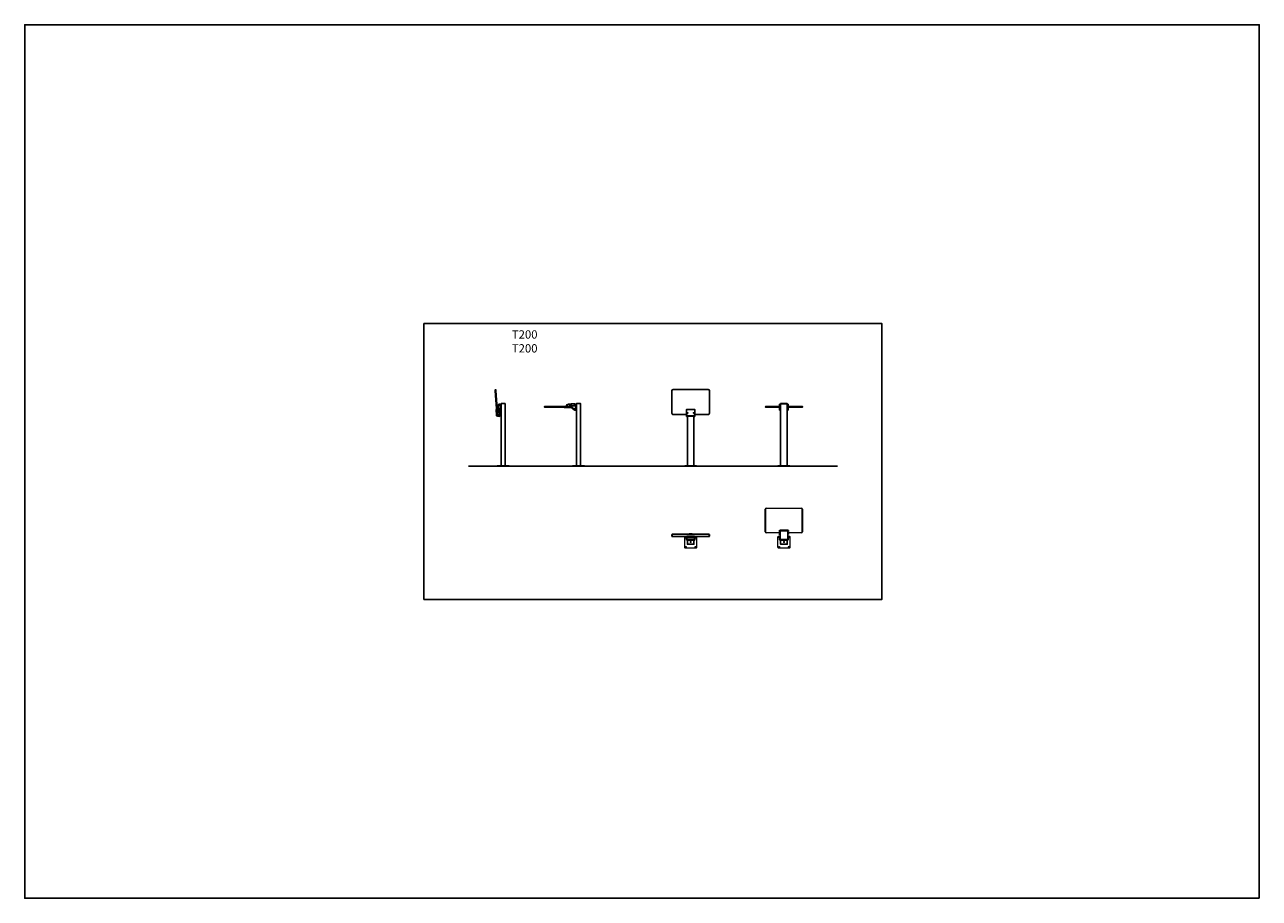
# Model space of a CAD drawing. Units: millimetres. Extents: x -423 to 7747, y -919 to 2186.
# Drawn here: x -423 to 1062, y 1136 to 2186 of the extents above; entities that cross this region are included whole.
import ezdxf

# ---------------------------------------------------------------- set-up
doc = ezdxf.new("R2010")
doc.units = ezdxf.units.MM
doc.layers.add('A4_1-50', color=7, linetype='Continuous')
doc.layers.add('T200', color=7, linetype='Continuous')
doc.layers.add('insertion point', color=4, linetype='Continuous', lineweight=9)
doc.styles.get("Standard").update_dxf_attribs({"font": 'arial.ttf'})

# ---------------------------------------------------------------- blocks, each defined once
blk = doc.blocks.new('section_close')
at = {"layer": 'T200'}
for p, q in [((-7.5, 63.6), (-9.4, 90.5)), ((-8.6, 90.6), (-6.7, 63.6)), ((-3.1, 74.7), (-4.4, 74.7)), ((-3.1, 74.7), (-2.5, 74.7)), ((-3.1, 67.4), (-3.1, 74.7)), ((-2.5, 74.7), (-2.5, 75.2)), ((-2.5, 74.7), (-2.5, 67.4)), ((2.5, 75.2), (2.5, 0.5)), ((-8.3, 68), (-7.8, 68.1)), ((-8.3, 67.5), (-7.9, 62.3)), ((-7.9, 62), (-7.9, 62.1)), ((-7.8, 60.5), (-7.9, 62)), ((-7.4, 62.5), (-7.4, 62.3)), ((-7.4, 62.1), (-7.4, 62.1)), ((-7.3, 62.1), (-7.2, 60.5)), ((-7.2, 60.5), (-7.2, 60.4)), ((-5.6, 65.7), (-6.9, 65.6)), ((-6.9, 60.2), (-4.8, 59.9)), ((-5.7, 64.9), (-5.9, 64.7)), ((-5.9, 64.7), (-5.7, 64.4)), ((-5.4, 64.9), (-5.7, 64.9)), ((-5.7, 64.4), (-5.4, 64.4)), ((-5.5, 61.5), (-5.6, 61.2)), ((-5.6, 61.2), (-5.5, 61)), ((-5.2, 61.5), (-5.5, 61.5)), ((-5.5, 61), (-5.2, 61)), ((-5.4, 73.7), (-5.4, 68.4)), ((-5.3, 64.7), (-5.4, 64.9)), ((-5.4, 64.4), (-5.3, 64.7)), ((-5, 61.2), (-5.2, 61.5)), ((-5.2, 61), (-5, 61.2)), ((-4.5, 73.9), (-4.7, 73.7)), ((-4.7, 73.7), (-4.5, 73.4)), ((-4.5, 68.6), (-4.7, 68.4)), ((-4.7, 68.4), (-4.5, 68.1)), ((-4.3, 73.9), (-4.5, 73.9)), ((-4.5, 73.4), (-4.3, 73.4)), ((-4.3, 68.6), (-4.5, 68.6)), ((-4.5, 68.1), (-4.3, 68.1)), ((-4.5, 67.4), (-4.5, 67.4)), ((-4.2, 67.1), (-4.5, 64.7)), ((-4.4, 67.4), (-3.1, 67.4)), ((-4.1, 73.7), (-4.3, 73.9)), ((-4.3, 73.4), (-4.1, 73.7)), ((-4.1, 68.4), (-4.3, 68.6)), ((-4.3, 68.1), (-4.1, 68.4)), ((-4.1, 63.1), (-3.5, 67.4)), ((-2.5, 67.4), (-3.1, 67.4)), ((-2.5, 0.5), (-2.5, 67.4)), ((-7.2, 0.5), (0, 0.5)), ((-7.2, 0), (0, 0)), ((0, 0.5), (7.2, 0.5)), ((0, 0), (7.2, 0))]:
    blk.add_line(p, q, dxfattribs=at)
at = {"layer": 'T200', "flags": 128}
for points in [[(-9.4, 90.5), (-9.4, 90.7), (-9.4, 90.9), (-9.4, 91.1), (-9.4, 91.3), (-9.4, 91.4), (-9.4, 91.5), (-9.4, 91.6), (-9.4, 91.6)], [(-8.6, 91.7), (-8.6, 91.6), (-8.6, 91.6), (-8.6, 91.5), (-8.6, 91.3), (-8.6, 91.2), (-8.6, 91), (-8.6, 90.8), (-8.6, 90.6)], [(-8.3, 67.5), (-8.3, 67.6), (-8.3, 67.7), (-8.3, 67.8), (-8.3, 67.9), (-8.3, 67.9), (-8.3, 68), (-8.3, 68), (-8.3, 68)], [(-7.9, 62.1), (-7.9, 62.1), (-7.9, 62.1), (-7.9, 62.1), (-7.9, 62.1), (-7.9, 62.2), (-7.9, 62.2), (-7.9, 62.2), (-7.9, 62.3)], [(-7.9, 62), (-7.9, 62), (-7.9, 62.1), (-7.8, 62.1), (-7.7, 62.1), (-7.7, 62.1), (-7.5, 62.1), (-7.4, 62.1), (-7.3, 62.1)], [(-7.2, 60.5), (-7.3, 60.5), (-7.4, 60.5), (-7.5, 60.5), (-7.6, 60.5), (-7.7, 60.5), (-7.8, 60.5), (-7.8, 60.5), (-7.8, 60.5)], [(-7.4, 62.5), (-7.4, 62.5), (-7.5, 62.6), (-7.5, 62.7), (-7.5, 62.8), (-7.5, 63), (-7.5, 63.2), (-7.5, 63.4), (-7.5, 63.6)], [(-7.4, 62.3), (-7.4, 62.3), (-7.4, 62.2), (-7.4, 62.2), (-7.4, 62.2), (-7.4, 62.1), (-7.4, 62.1), (-7.4, 62.1), (-7.4, 62.1)], [(-6.7, 63.6), (-6.7, 63.4), (-6.7, 63.2), (-6.7, 63), (-6.7, 62.9), (-6.7, 62.7), (-6.7, 62.6), (-6.6, 62.6), (-6.6, 62.5)]]:
    blk.add_lwpolyline(points, dxfattribs=at)
at = {"layer": 'T200'}
blk.add_lwpolyline([(-2.5, 75.2), (2.5, 75.2)], dxfattribs=at)
for centre in [(-4.4, 73.7), (-5.6, 64.7), (-5.3, 61.2), (-4.4, 68.4)]:
    blk.add_circle(centre, 0.61, dxfattribs=at)
for centre, radius, start, end in [((-9, 91.6), 0.4, 93.89, 183.89), ((-9, 91.6), 0.4, 3.89, 93.89), ((-4.4, 73.7), 1, 90, 180), ((-7, 62.5), 0.4, 183.89, 273.89), ((-6.9, 60.5), 0.3, 183.89, 262.4007), ((-7, 62.5), 0.4, 273.89, 3.89), ((24.4, 65.4), 31, 163.9151, 179.6142), ((-5.6, 64.7), 1, 17.5937, 93.89), ((-4.4, 68.4), 1, 180, 270), ((-4.6, 60.9), 1, 262.4007, 10.1067), ((-34.2, 55.6), 31, 10.1067, 17.5937), ((-4.5, 67.1), 0.3, 352.59, 82.59)]:
    blk.add_arc(centre, radius, start, end, dxfattribs=at)
for points in [[(-7.2, 0.5), (-7.2, 0)], [(7.2, 0), (7.2, 0.5)]]:
    blk.add_open_spline(points, degree=1, dxfattribs=at)
blk = doc.blocks.new('section_open')
at = {"layer": 'T200'}
for p, q in [((-3.1, 74.7), (-4.4, 74.7)), ((-3.1, 74.7), (-2.5, 74.7)), ((-3.1, 67.4), (-3.1, 74.7)), ((-2.5, 74.7), (-2.5, 74.9)), ((-2.5, 74.7), (-2.5, 67.4)), ((2.5, 74.9), (2.5, 0.5)), ((-40.6, 71.7), (-39.5, 71.7)), ((-39.5, 70.9), (-40.6, 70.9)), ((-39.5, 71.7), (-12.5, 71.7)), ((-12.5, 70.9), (-39.5, 70.9)), ((-17, 70.4), (-17, 70.9)), ((-16.5, 70.4), (-17, 70.4)), ((-16.5, 70.4), (-11.2, 70.4)), ((-14.5, 72.9), (-14.5, 71.7)), ((-13.6, 73.2), (-13.8, 72.9)), ((-13.8, 72.9), (-13.6, 72.7)), ((-13.3, 73.2), (-13.6, 73.2)), ((-13.6, 72.7), (-13.3, 72.7)), ((-13.2, 72.9), (-13.3, 73.2)), ((-13.3, 72.7), (-13.2, 72.9)), ((-12.5, 71.7), (-11.4, 71.7)), ((-11.4, 70.9), (-12.5, 70.9)), ((-11.4, 70.9), (-11.2, 70.9)), ((-11.2, 70.9), (-11, 70.9)), ((-11, 70.4), (-11.2, 70.4)), ((-11, 71), (-9.4, 71)), ((-11, 70.4), (-11, 71)), ((-11, 70.9), (-11, 70.9)), ((-9.4, 70.4), (-11, 70.4)), ((-11, 70.4), (-11, 70.4)), ((-10.2, 73.2), (-10.3, 72.9)), ((-10.3, 72.9), (-10.2, 72.7)), ((-9.9, 73.2), (-10.2, 73.2)), ((-10.2, 72.7), (-9.9, 72.7)), ((-9.7, 72.9), (-9.9, 73.2)), ((-9.9, 72.7), (-9.7, 72.9)), ((-9.4, 71), (-9.4, 71)), ((-9.4, 71), (-9.4, 70.4)), ((-9.3, 71), (-5, 67.6)), ((-9.1, 71.2), (-8.6, 73.4)), ((-7.8, 72.5), (-8.7, 73.2)), ((-8.2, 72.8), (-8.7, 73.1)), ((-5.6, 68.9), (-7.6, 70.5)), ((-5.4, 72.6), (-7.5, 72.4)), ((-4.3, 72.7), (-5.4, 72.6)), ((-5.2, 69), (-5.2, 69)), ((-4.5, 73.9), (-4.7, 73.7)), ((-4.7, 73.7), (-4.5, 73.4)), ((-4.5, 68.6), (-4.7, 68.4)), ((-4.7, 68.4), (-4.5, 68.1)), ((-4.3, 73.9), (-4.5, 73.9)), ((-4.5, 73.4), (-4.3, 73.4)), ((-4.3, 68.6), (-4.5, 68.6)), ((-4.5, 68.1), (-4.3, 68.1)), ((-4.4, 67.4), (-3.1, 67.4)), ((-4.1, 73.7), (-4.3, 73.9)), ((-4.3, 73.4), (-4.1, 73.7)), ((-4.1, 68.4), (-4.3, 68.6)), ((-4.3, 68.1), (-4.1, 68.4)), ((-2.5, 67.4), (-3.1, 67.4)), ((-2.5, 0.5), (-2.5, 67.4)), ((-7.2, 0.5), (0, 0.5)), ((-7.2, 0), (0, 0)), ((0, 0.5), (7.2, 0.5)), ((0, 0), (7.2, 0))]:
    blk.add_line(p, q, dxfattribs=at)
blk.add_lwpolyline([(-2.5, 74.9), (-2.5, 75.2), (2.5, 75.2), (2.5, 74.9)], dxfattribs=at)
for centre in [(-4.4, 73.7), (-13.5, 72.9), (-10, 72.9), (-4.4, 68.4)]:
    blk.add_circle(centre, 0.61, dxfattribs=at)
for centre, radius, start, end in [((-6.4, 43.8), 31, 96.2167, 103.7037), ((-9.6, 73.6), 1, 348.5107, 96.2167), ((-6.4, 43.8), 31, 86.2372, 95.8213), ((-4.4, 73.7), 1, 274.83, 86.0951), ((-40.6, 71.3), 0.4, 90, 180), ((-40.6, 71.3), 0.4, 180, 270), ((-13.5, 72.9), 1, 103.7037, 180), ((-11.4, 71.3), 0.4, 0, 90), ((-11.4, 71.3), 0.4, 270, 0), ((-9.4, 71.3), 0.3, 270, 348.5107), ((-8.9, 72), 1, 340.259, 51.06), ((-7, 71.3), 1, 160.259, 231.06), ((-7.5, 72.9), 0.5, 233.1913, 274.83), ((-5.4, 69.2), 0.3, 231.06, 277.0468), ((-5.4, 69.2), 0.3, 277.0468, 321.06), ((-4.4, 68.4), 1, 231.06, 141.06)]:
    blk.add_arc(centre, radius, start, end, dxfattribs=at)
for points in [[(-7.2, 0.5), (-7.2, 0)], [(7.2, 0), (7.2, 0.5)]]:
    blk.add_open_spline(points, degree=1, dxfattribs=at)
blk = doc.blocks.new('front_close')
at = {"layer": 'T200'}
for p, q in [((-22.5, 90.5), (-22.5, 63.6)), ((21, 92), (-21, 92)), ((-21, 92), (-21, 92)), ((21, 92), (21, 92)), ((22.5, 63.6), (22.5, 90.5)), ((-5.2, 67.5), (-5.2, 67.6)), ((-5.2, 67.5), (-5.2, 62.3)), ((-5.2, 62.1), (-5.2, 60.5)), ((-5.2, 62.1), (-5.2, 62.1)), ((-5.2, 60.5), (-5.2, 60.4)), ((-5.2, 60.4), (-5.2, 60.2)), ((-5.2, 60.2), (-5.2, 59.9)), ((-5.2, 59.9), (-5.2, 59.9)), ((-4.7, 62.1), (-5.1, 62.1)), ((4.7, 68.1), (-4.8, 68.1)), ((-4.7, 62), (-4.7, 62.1)), ((-4.7, 60.5), (-4.7, 62)), ((4.7, 60.5), (-4.7, 60.5)), ((-4.7, 60.5), (-4.7, 60.2)), ((-4.8, 60.4), (-4.8, 60.4)), ((-4.8, 60.4), (-4.8, 60.2)), ((-4.8, 60.2), (-4.8, 59.9)), ((-4.8, 59.9), (-4.8, 59.9)), ((-4.1, 60.2), (-4.1, 60.5)), ((-4, 0.5), (-4, 60.2)), ((4, 60.2), (4, 0.5)), ((4.7, 62.1), (5.1, 62.1)), ((4.7, 62), (4.7, 62.1)), ((4.7, 60.5), (4.7, 62)), ((4.7, 60.2), (4.7, 60.5)), ((4.7, 60.3), (4.7, 60.2)), ((4.7, 60.2), (4.7, 59.9)), ((4.7, 59.9), (4.7, 59.9)), ((5.2, 67.6), (5.2, 67.5)), ((5.2, 67.5), (5.2, 62.3)), ((5.2, 62.1), (5.2, 60.5)), ((5.2, 62.1), (5.2, 62.1)), ((5.2, 60.5), (5.2, 60.4)), ((5.2, 60.4), (5.2, 60.2)), ((5.2, 60.2), (5.2, 59.9)), ((5.2, 59.9), (5.2, 59.9)), ((-7.2, 0.5), (7.2, 0.5)), ((-7.2, 0), (7.2, 0))]:
    blk.add_line(p, q, dxfattribs=at)
for centre in [(-3.5, 64), (3.5, 64)]:
    blk.add_circle(centre, 0.21, dxfattribs=at)
for centre, radius, start, end in [((-21, 90.5), 1.5, 89.9342, 179.9338), ((21, 90.5), 1.5, 0.0662, 90.0658), ((-21, 63.6), 1.5, 180.066, 270.0663), ((-4.8, 67.6), 0.499, 89.9342, 179.9338), ((-5.1, 62.3), 0.2, 180.0648, 270.0675), ((-4.8, 62.7), 2.25, 258.4276, 273.8104), ((4.7, 67.6), 0.499, 0.0662, 90.0658), ((4.8, 62.7), 2.25, 266.1896, 281.5724), ((5.1, 62.3), 0.2, 269.9325, 359.9352), ((21, 63.6), 1.5, 269.9337, 359.934)]:
    blk.add_arc(centre, radius, start, end, dxfattribs=at)
for points in [[(21, 92), (-21, 92)], [(-21, 62.1), (-5.2, 62.1)], [(-5.2, 59.9), (-4.8, 59.9)], [(-4.8, 60.3), (-4.7, 60.3)], [(-4.1, 60.2), (4.1, 60.2)], [(4.7, 60.3), (4.7, 60.3)], [(4.7, 59.9), (5.2, 59.9)], [(5.2, 62.1), (21, 62.1)], [(-7.2, 0.5), (-7.2, 0)], [(7.2, 0), (7.2, 0.5)]]:
    blk.add_open_spline(points, degree=1, dxfattribs=at)
for points, knots in [([(-4.7, 60.2), (-4.6, 60.2), (-4.1, 60.2)], [-0.05, -0.05, 0, 1, 1]), ([(4.1, 60.2), (4.6, 60.2), (4.7, 60.2)], [0, 0, 1, 1.05, 1.05])]:
    blk.add_open_spline(points, degree=1, knots=knots, dxfattribs=at)
blk = doc.blocks.new('front_open')
at = {"layer": 'T200'}
for p, q in [((-5.2, 67.4), (-5.2, 74.7)), ((-4.7, 74.7), (-4.7, 67.4)), ((-4, 0.5), (-4, 74.9)), ((4, 74.9), (4, 0.5)), ((4.7, 67.4), (4.7, 74.7)), ((5.2, 74.7), (5.2, 67.4)), ((-22.1, 71.7), (-21, 71.7)), ((-21, 70.9), (-22.1, 70.9)), ((-21, 71.7), (-5.2, 71.7)), ((-5.2, 70.9), (-21, 70.9)), ((-4.7, 67.4), (-5.2, 67.4)), ((-4, 67.4), (-4.7, 67.4)), ((4.7, 67.4), (4, 67.4)), ((5.2, 67.4), (4.7, 67.4)), ((5.2, 71.7), (21, 71.7)), ((21, 70.9), (5.2, 70.9)), ((21, 71.7), (22.1, 71.7)), ((22.1, 70.9), (21, 70.9)), ((-7.2, 0.5), (7.2, 0.5)), ((-7.2, 0), (7.2, 0))]:
    blk.add_line(p, q, dxfattribs=at)
for points in [[(-5.2, 74.7), (-4, 74.7)], [(5.2, 74.7), (4, 74.7)]]:
    blk.add_lwpolyline(points, dxfattribs=at)
blk.add_lwpolyline([(-4, 74.9), (4, 74.9), (4, 75.2), (-4, 75.2)], close=True, dxfattribs=at)
for centre, start, end in [((-22.1, 71.3), 90, 180), ((-22.1, 71.3), 180, 270), ((22.1, 71.3), 0, 90), ((22.1, 71.3), 270, 0)]:
    blk.add_arc(centre, 0.4, start, end, dxfattribs=at)
for points in [[(-7.2, 0.5), (-7.2, 0)], [(7.2, 0), (7.2, 0.5)]]:
    blk.add_open_spline(points, degree=1, dxfattribs=at)
blk = doc.blocks.new('top_close')
at = {"color": 7, "linetype": 'Continuous', "lineweight": 15}
for p, q in [((-22.5, 7.1), (-22.5, 9)), ((-22.1, 8.6), (-22.1, 6.7)), ((-21, 9.1), (-21, 9.4)), ((-21, 8.6), (-21, 9.1)), ((-21, 9.1), (21, 9.1)), ((21, 8.6), (-21, 8.6)), ((-21, 6.6), (-21, 6.6)), ((-21, 6.6), (-4.7, 6.6)), ((-5.4, 5.6), (-5.4, 6.2)), ((-5.4, 5), (-5.4, 5.6)), ((-5.4, 5.6), (-5.2, 5.6)), ((-5.2, 5.6), (-5.4, 5.6)), ((-5.4, 5.6), (-5.4, 5.6)), ((-5.4, 4.5), (-5.4, 5)), ((-5.2, 6.5), (-5.2, 6.6)), ((-5.2, 6.5), (-5.2, 6.6)), ((-4.7, 6.5), (-5.2, 6.5)), ((-5.2, 5.6), (-5.2, 6.5)), ((-5.2, 5.6), (-4.7, 5.6)), ((-5.2, 5.4), (-5.2, 5.6)), ((-5.2, 4.5), (-5.2, 5.4)), ((-5.2, 5.4), (-4.7, 5.4)), ((-5.2, 5.4), (-4.7, 5.4)), ((-4.7, 6.6), (-4.7, 6.5)), ((-4.7, 6.6), (-4.7, 6.5)), ((-4.7, 6.6), (4.7, 6.6)), ((-4.7, 5.6), (-4.7, 6.5)), ((-4.7, 6.5), (-4.7, 5.9)), ((-4.7, 5.9), (-4.7, 5.9)), ((-4.7, 5.6), (-4.7, 5.9)), ((-4.7, 5.4), (-4.7, 5.6)), ((-4.7, 5.6), (-4.7, 5.6)), ((-4.7, 5.3), (-4.7, 5.6)), ((-4.7, 5.6), (-4.7, 5.6)), ((-4.7, 5.4), (-4.7, 4.5)), ((-4.7, 5.3), (-4.7, 4.7)), ((-4.7, 5.3), (-4.7, 4.7)), ((-4.7, 4.7), (-4.7, 4.7)), ((-4.7, 4.5), (-4.7, 4.7)), ((-4.7, 4.7), (-4.7, 4.7)), ((-4.7, 3), (-4.7, 4.7)), ((-4.6, 3), (-4.6, 6.6)), ((-4.6, 5.3), (-4.6, 6.5)), ((-4.6, 5.4), (-4.6, 5.9)), ((-4.6, 4.5), (-4.6, 5.3)), ((-4.5, 6.6), (-4.5, 5.4)), ((-4.5, 6.6), (-4.5, 3)), ((-4.5, 5.4), (4.5, 5.4)), ((-4.5, 5.4), (-4.5, 4.5)), ((4.5, 5.4), (4.5, 6.6)), ((4.5, 3), (4.5, 6.6)), ((4.5, 4.5), (4.5, 5.4)), ((4.6, 6.6), (4.6, 3)), ((4.6, 6.5), (4.6, 5.3)), ((4.6, 5.9), (4.6, 5.4)), ((4.6, 5.3), (4.6, 4.5)), ((4.7, 6.5), (4.7, 6.6)), ((4.7, 6.6), (21, 6.6)), ((5.2, 6.5), (4.7, 6.5)), ((4.7, 5.6), (4.7, 6.5)), ((4.6, 5.9), (4.6, 6.5)), ((4.6, 5.9), (4.7, 5.9)), ((4.6, 5.9), (4.6, 5.6)), ((5.2, 5.6), (4.7, 5.6)), ((4.7, 5.4), (4.7, 5.6)), ((4.6, 5.6), (4.6, 5.3)), ((4.7, 5.6), (4.6, 5.6)), ((4.6, 5.6), (4.7, 5.6)), ((4.7, 4.5), (4.7, 5.4)), ((4.7, 5.4), (5.2, 5.4)), ((4.7, 5.4), (5.2, 5.4)), ((4.6, 4.7), (4.6, 5.3)), ((4.6, 4.7), (4.6, 5.3)), ((4.6, 4.7), (4.7, 4.7)), ((4.6, 4.7), (4.6, 4.5)), ((4.6, 4.7), (4.7, 4.7)), ((4.6, 4.7), (4.6, 3)), ((5.2, 6.6), (5.2, 6.5)), ((5.2, 5.6), (5.2, 6.5)), ((5.2, 5.4), (5.2, 5.6)), ((5.4, 5.6), (5.2, 5.6)), ((5.2, 5.6), (5.4, 5.6)), ((5.2, 5.4), (5.2, 4.5)), ((5.4, 6.2), (5.4, 5.6)), ((5.4, 5.6), (5.4, 5)), ((5.4, 5.6), (5.4, 5.6)), ((5.4, 5), (5.4, 4.5)), ((21, 9.1), (21, 9.4)), ((21, 8.6), (21, 9.1)), ((21, 6.6), (21, 6.6)), ((22.1, 6.7), (22.1, 8.6)), ((22.5, 9), (22.5, 7.1))]:
    blk.add_line(p, q, dxfattribs=at)
at = {"color": 7, "linetype": 'Continuous', "lineweight": 15, "flags": 128}
for points in [[(-22.5, 9), (-22.5, 9), (-22.4, 9), (-22.3, 9), (-22.2, 9), (-22.1, 9), (-21.9, 9), (-21.7, 9), (-21.5, 9), (-21.2, 9.1), (-21, 9.1)], [(-21, 8.6), (-21.2, 8.6), (-21.4, 8.6), (-21.6, 8.6), (-21.8, 8.6), (-21.9, 8.6), (-22, 8.6), (-22.1, 8.6), (-22.1, 8.6)], [(-22.1, 6.7), (-22.1, 6.7), (-22, 6.7), (-21.9, 6.7), (-21.8, 6.7), (-21.6, 6.7), (-21.4, 6.7), (-21.2, 6.6), (-21, 6.6)], [(5.2, 5.7), (5.2, 5.5), (5.2, 5.4)], [(21, 9.1), (21.2, 9.1), (21.5, 9), (21.7, 9), (21.9, 9), (22.1, 9), (22.2, 9), (22.3, 9), (22.4, 9), (22.5, 9), (22.5, 9)], [(22.1, 8.6), (22.1, 8.6), (22, 8.6), (21.9, 8.6), (21.8, 8.6), (21.6, 8.6), (21.4, 8.6), (21.2, 8.6), (21, 8.6)], [(21, 6.6), (21.2, 6.6), (21.4, 6.7), (21.6, 6.7), (21.8, 6.7), (21.9, 6.7), (22, 6.7), (22.1, 6.7), (22.1, 6.7)]]:
    blk.add_lwpolyline(points, dxfattribs=at)
at = {"color": 7, "linetype": 'Continuous', "lineweight": 15}
blk.add_lwpolyline([(7, 6.6, -0.128756), (7.2, 6.2), (7.2, -6.2, -0.414214), (6.2, -7.2), (-6.2, -7.2, -0.414214), (-7.2, -6.2), (-7.2, 6.2, -0.128987), (-7, 6.6, -0.128987)], format="xyb", dxfattribs=at)
for points in [[(5.2, 5.4), (5.2, 3.1, -0.414214), (4.6, 2.5), (-4.7, 2.5, -0.414214), (-5.2, 3.1), (-5.2, 5.4)], [(4.7, 5.4), (4.7, 3.1, -0.414214), (4.6, 3), (-4.7, 3, -0.414214), (-4.7, 3.1), (-4.7, 5.4)]]:
    blk.add_lwpolyline(points, format="xyb")
blk.add_lwpolyline([(-4, 0.2), (-4, 2.5), (4, 2.5), (4, 0.2)])
blk.add_lwpolyline([(4, 2.5), (4, -2.5), (-4, -2.5), (-4, 2.5)], close=True)
for centre in [(-5.7, -5.7), (5.7, -5.7)]:
    blk.add_circle(centre, 0.5, dxfattribs=at)
for centre, radius, start, end in [((-22.1, 9), 0.4, 180.0659, 270.0662), ((-22.1, 7.1), 0.4, 180.0661, 270.066), ((-5.7, 5.7), 0.5, 52.1419, 180), ((-5.7, 5.7), 0.5, 180, 307.8581), ((-4.5, 6.5), 0.1, 90, 180), ((-4.5, 5.3), 0.0981, 88.8793, 178.8331), ((0, 0), 10, 70.5236, 109.4764), ((4.5, 6.5), 0.1, 0, 90), ((4.5, 5.3), 0.0981, 1.1669, 91.1207), ((5.7, 5.7), 0.5, 232.1419, 127.8581), ((22.1, 9), 0.4, 269.9338, 359.9341), ((22.1, 7.1), 0.4, 269.934, 359.9339)]:
    blk.add_arc(centre, radius, start, end, dxfattribs=at)
for points, knots in [([(-21, 9.4), (-21, 9.4), (-21.1, 9.4), (-21.3, 9.4), (-21.5, 9.4), (-21.6, 9.4), (-21.8, 9.4), (-21.9, 9.4), (-22.1, 9.4), (-22.1, 9.4), (-22.2, 9.3), (-22.3, 9.3), (-22.3, 9.3), (-22.4, 9.2), (-22.5, 9.1), (-22.5, 9), (-22.5, 9), (-22.5, 9)], [0, 0, 0, 0, 0.046302, 0.134612, 0.223135, 0.31203, 0.40167, 0.492798, 0.587335, 0.69286, 0.739527, 0.779277, 0.819572, 0.863095, 0.910026, 0.959346, 1, 1, 1, 1]), ([(-22.5, 7.1), (-22.5, 7.1), (-22.5, 7), (-22.5, 6.9), (-22.4, 6.9), (-22.3, 6.8), (-22.3, 6.8), (-22.2, 6.7), (-22.2, 6.7), (-22.1, 6.7), (-22, 6.7), (-21.9, 6.7), (-21.8, 6.7), (-21.6, 6.7), (-21.6, 6.7), (-21.5, 6.7)], [0, 0, 0, 0, 0.069342, 0.132146, 0.188806, 0.241016, 0.290003, 0.338676, 0.392887, 0.462992, 0.577387, 0.701776, 0.819828, 0.943979, 1, 1, 1, 1]), ([(-21.5, 6.7), (-21.5, 6.7), (-21.4, 6.7), (-21.3, 6.6), (-21.1, 6.6), (-21, 6.6), (-21, 6.6)], [0, 0, 0, 0, 0.188392, 0.535034, 0.879881, 1, 1, 1, 1]), ([(22.5, 9), (22.5, 9), (22.5, 9.1), (22.5, 9.2), (22.4, 9.2), (22.3, 9.3), (22.3, 9.3), (22.2, 9.3), (22.2, 9.4), (22.1, 9.4), (22, 9.4), (21.9, 9.4), (21.8, 9.4), (21.6, 9.4), (21.4, 9.4), (21.3, 9.4), (21.1, 9.4), (21, 9.4), (21, 9.4)], [0, 0, 0, 0, 0.051538, 0.098217, 0.140329, 0.179134, 0.215544, 0.251718, 0.29201, 0.344116, 0.429139, 0.521593, 0.609332, 0.701608, 0.791615, 0.880617, 0.969159, 1, 1, 1, 1]), ([(21, 6.6), (21, 6.6), (21.1, 6.6), (21.3, 6.6), (21.5, 6.7), (21.6, 6.7), (21.8, 6.7), (21.9, 6.7), (22.1, 6.7), (22.1, 6.7), (22.2, 6.7), (22.3, 6.8), (22.3, 6.8), (22.4, 6.9), (22.5, 6.9), (22.5, 7), (22.5, 7.1), (22.5, 7.1)], [0, 0, 0, 0, 0.046302, 0.134612, 0.223135, 0.31203, 0.40167, 0.492799, 0.587335, 0.69286, 0.739526, 0.779276, 0.819573, 0.863094, 0.910026, 0.959345, 1, 1, 1, 1])]:
    blk.add_open_spline(points, degree=3, knots=knots, dxfattribs=at)
for points in [[(21, 9.4), (-21, 9.4)], [(-21, 6.6), (-5.2, 6.6)], [(-5.2, 6.2), (-5.4, 6.2)], [(-5.2, 5), (-5.4, 5)], [(-4.7, 6.6), (4.7, 6.6)], [(-4.7, 6.5), (-4.7, 6.5)], [(-4.6, 6.1), (-4.7, 6.1)], [(-4.7, 5.3), (-4.7, 5.3)], [(-4.7, 5.3), (-4.7, 5.3)], [(-4.7, 5.1), (-4.6, 5.1)], [(-4.6, 4.9), (-4.7, 4.9)], [(-4.6, 4.9), (-4.7, 4.9)], [(-4.6, 4.9), (-4.7, 4.9)], [(-4.6, 4.9), (-4.7, 4.9)], [(4.5, 6.6), (-4.5, 6.6)], [(4.6, 6.1), (4.6, 6.1)], [(4.6, 5.1), (4.6, 5.1)], [(4.6, 4.9), (4.6, 4.9)], [(4.6, 4.9), (4.6, 4.9)], [(4.6, 4.9), (4.6, 4.9)], [(4.6, 4.9), (4.6, 4.9)], [(4.7, 6.5), (4.6, 6.5)], [(4.7, 5.3), (4.6, 5.3)], [(4.7, 5.3), (4.6, 5.3)], [(5.2, 6.6), (21, 6.6)], [(5.4, 6.2), (5.2, 6.2)], [(5.4, 5), (5.2, 5)]]:
    blk.add_open_spline(points, degree=1, dxfattribs=at)
at = {"layer": 'insertion point'}
for p, q in [((1, 0), (-1, 0)), ((0, 1), (0, -1))]:
    blk.add_line(p, q, dxfattribs=at)
blk = doc.blocks.new('top_open')
at = {"color": 7, "linetype": 'Continuous', "lineweight": 15}
for p, q in [((-22.5, 12.5), (-22.5, 39.5)), ((-22.1, 39.5), (-22.5, 39.5)), ((-22.1, 39.5), (-22.1, 12.5)), ((-21, 40.6), (-21, 41)), ((-21, 41), (21, 41)), ((21, 40.6), (-21, 40.6)), ((21, 40.6), (21, 41)), ((22.1, 12.5), (22.1, 39.5)), ((22.5, 39.5), (22.1, 39.5)), ((22.5, 39.5), (22.5, 12.5)), ((-22.1, 12.5), (-22.5, 12.5)), ((-21, 11), (-21, 11.4)), ((-21, 11.4), (-5.2, 11.4)), ((-5.2, 11), (-21, 11)), ((-5.4, 13.5), (-5.4, 14.1)), ((-5.4, 12.9), (-5.4, 13.5)), ((-5.2, 13.5), (-5.4, 13.5)), ((-5.4, 13.5), (-5.2, 13.5)), ((-5.4, 13.5), (-5.4, 13.5)), ((-5.4, 10), (-5.4, 10.6)), ((-5.4, 9.4), (-5.4, 10)), ((-5.2, 10), (-5.4, 10)), ((-5.4, 10), (-5.2, 10)), ((-5.4, 10), (-5.4, 10)), ((-5.2, 14.5), (-4.7, 14.5)), ((-5.2, 13.7), (-5.2, 14.5)), ((-5.2, 13.7), (-4.7, 13.7)), ((-5.2, 9.7), (-5.2, 13.7)), ((-5.2, 9.7), (-4.7, 9.7)), ((-5.2, 8.6), (-5.2, 9.7)), ((-5.2, 5.4), (-4.7, 5.4)), ((-4.7, 13.7), (-4.7, 14.5)), ((-4.7, 14.4), (-4.7, 13.8)), ((-4.7, 13.8), (-4.7, 13.8)), ((-4.7, 13.5), (-4.7, 13.8)), ((-4.7, 9.7), (-4.7, 13.7)), ((-4.7, 13.5), (-4.7, 13.5)), ((-4.7, 13.2), (-4.7, 13.5)), ((-4.7, 13.5), (-4.7, 13.5)), ((-4.7, 13.2), (-4.7, 13.2)), ((-4.7, 13.2), (-4.7, 12.6)), ((-4.7, 11.4), (-4.6, 11.4)), ((-4.6, 11), (-4.7, 11)), ((-4.7, 10.9), (-4.7, 11)), ((-4.7, 10.9), (-4.7, 10.3)), ((-4.7, 10.3), (-4.7, 10.3)), ((-4.7, 10), (-4.7, 10.3)), ((-4.7, 10), (-4.7, 10)), ((-4.7, 10), (-4.7, 10)), ((-4.7, 9.7), (-4.7, 10)), ((-4.7, 8.6), (-4.7, 9.7)), ((-4.7, 9.7), (-4.7, 9.7)), ((-4.7, 9.7), (-4.7, 9.1)), ((-4.7, 9.4), (-4.6, 9.4)), ((-4.6, 8.9), (-4.7, 8.8)), ((-4.7, 5.3), (-4.7, 4.7)), ((-4.7, 4.7), (-4.7, 4.7)), ((-4.7, 3), (-4.7, 4.7)), ((-4.6, 13.7), (-4.6, 14.4)), ((-4.6, 3), (-4.6, 13.7)), ((-4.5, 14.5), (-4.5, 13.7)), ((-4.5, 13.7), (4.5, 13.7)), ((-4.5, 13.7), (-4.5, 3)), ((4.5, 13.7), (4.5, 14.5)), ((4.5, 3), (4.5, 13.7)), ((4.6, 14.4), (4.6, 13.7)), ((4.6, 13.7), (4.6, 3)), ((4.6, 11.4), (4.7, 11.4)), ((4.7, 11), (4.6, 11)), ((4.6, 9.4), (4.6, 9.4)), ((4.7, 8.8), (4.6, 8.9)), ((5.2, 14.5), (4.7, 14.5)), ((4.7, 13.7), (4.7, 14.5)), ((4.6, 13.8), (4.6, 14.4)), ((4.6, 13.8), (4.7, 13.8)), ((4.6, 13.8), (4.6, 13.5)), ((5.2, 13.7), (4.7, 13.7)), ((4.7, 9.7), (4.7, 13.7)), ((4.6, 13.5), (4.7, 13.5)), ((4.7, 13.5), (4.6, 13.5)), ((4.6, 13.5), (4.6, 13.2)), ((4.6, 13.2), (4.7, 13.2)), ((4.6, 12.6), (4.6, 13.2)), ((4.6, 10.9), (4.6, 11)), ((4.6, 10.3), (4.6, 10.9)), ((4.6, 10.3), (4.7, 10.3)), ((4.6, 10.3), (4.6, 10)), ((4.6, 10), (4.7, 10)), ((4.7, 10), (4.6, 10)), ((4.6, 10), (4.6, 9.7)), ((4.7, 8.6), (4.7, 9.7)), ((5.2, 9.7), (4.7, 9.7)), ((4.6, 9.7), (4.7, 9.7)), ((4.6, 9.1), (4.6, 9.7)), ((4.7, 5.4), (5.2, 5.4)), ((4.6, 4.7), (4.6, 5.3)), ((4.6, 4.7), (4.7, 4.7)), ((4.6, 4.7), (4.6, 3)), ((5.2, 13.7), (5.2, 14.5)), ((5.2, 9.7), (5.2, 13.7)), ((5.4, 13.5), (5.2, 13.5)), ((5.2, 13.5), (5.4, 13.5)), ((5.2, 11.4), (21, 11.4)), ((21, 11), (5.2, 11)), ((5.4, 10), (5.2, 10)), ((5.2, 10), (5.4, 10)), ((5.2, 8.6), (5.2, 9.7)), ((5.4, 14.1), (5.4, 13.5)), ((5.4, 13.5), (5.4, 12.9)), ((5.4, 13.5), (5.4, 13.5)), ((5.4, 10.6), (5.4, 10)), ((5.4, 10), (5.4, 9.4)), ((5.4, 10), (5.4, 10)), ((21, 11), (21, 11.4)), ((22.5, 12.5), (22.1, 12.5))]:
    blk.add_line(p, q, dxfattribs=at)
blk.add_lwpolyline([(4.5, 7.2), (6.2, 7.2, -0.414214), (7.2, 6.2), (7.2, -6.2, -0.414214), (6.2, -7.2), (-6.2, -7.2, -0.414214), (-7.2, -6.2), (-7.2, 6.2, -0.414214), (-6.2, 7.2), (-4.5, 7.2)], format="xyb", dxfattribs=at)
for points in [[(5.2, 5.4), (5.2, 3.1, -0.414214), (4.6, 2.5), (-4.7, 2.5, -0.414214), (-5.2, 3.1), (-5.2, 5.4)], [(4.7, 5.4), (4.7, 3.1, -0.414214), (4.6, 3), (-4.7, 3, -0.414214), (-4.7, 3.1), (-4.7, 5.4)]]:
    blk.add_lwpolyline(points, format="xyb")
blk.add_lwpolyline([(4, 2.5), (4, -2.5), (-4, -2.5), (-4, 2.5)], close=True)
at = {"color": 7, "linetype": 'Continuous', "lineweight": 15, "flags": 128}
blk.add_lwpolyline([(5.2, 5.7), (5.2, 5.5), (5.2, 5.4)], dxfattribs=at)
at = {"color": 7, "linetype": 'Continuous', "lineweight": 15}
for centre in [(-5.7, -5.7), (5.7, -5.7)]:
    blk.add_circle(centre, 0.5, dxfattribs=at)
for centre, radius, start, end in [((-21, 39.5), 1.5, 90, 180), ((-21, 39.5), 1.1, 90, 180), ((21, 39.5), 1.5, 0, 90), ((21, 39.5), 1.1, 0, 90), ((-21, 12.5), 1.5, 180, 270), ((-21, 12.5), 1.1, 180, 270), ((-5.7, 5.7), 0.5, 329.0888, 180), ((-5.7, 5.7), 0.5, 180, 324.4599), ((-4.5, 14.4), 0.1, 90, 180), ((-4.5, 13.6), 0.126, 79.2284, 127.1711), ((4.5, 14.4), 0.1, 0, 90), ((4.5, 13.6), 0.126, 52.8289, 100.7716), ((5.7, 5.7), 0.5, 215.5401, 180), ((21, 12.5), 1.5, 270, 0), ((21, 12.5), 1.1, 270, 0)]:
    blk.add_arc(centre, radius, start, end, dxfattribs=at)
for points in [[(-5.2, 14.1), (-5.4, 14.1)], [(-5.4, 12.9), (-5.2, 12.9)], [(-5.2, 10.6), (-5.4, 10.6)], [(-5.4, 9.4), (-5.2, 9.4)], [(-5.2, 8.6), (-4.7, 8.6)], [(-4.7, 14.4), (-4.7, 14.4)], [(-4.6, 14), (-4.7, 14)], [(-4.7, 13), (-4.6, 13)], [(-4.7, 12.6), (-4.7, 12.6)], [(-4.7, 10.9), (-4.7, 10.9)], [(-4.6, 10.5), (-4.7, 10.5)], [(-4.7, 9.5), (-4.6, 9.5)], [(-4.7, 9.1), (-4.7, 9.1)], [(-4.7, 5.3), (-4.7, 5.3)], [(-4.6, 4.9), (-4.7, 4.9)], [(-4.6, 4.9), (-4.7, 4.9)], [(4.5, 14.5), (-4.5, 14.5)], [(4.6, 14), (4.6, 14)], [(4.6, 13), (4.6, 13)], [(4.6, 10.5), (4.6, 10.5)], [(4.6, 9.5), (4.6, 9.5)], [(4.6, 4.9), (4.6, 4.9)], [(4.6, 4.9), (4.6, 4.9)], [(4.7, 14.4), (4.6, 14.4)], [(4.6, 12.6), (4.7, 12.6)], [(4.7, 10.9), (4.6, 10.9)], [(4.6, 9.1), (4.7, 9.1)], [(4.7, 8.6), (5.2, 8.6)], [(4.7, 5.3), (4.6, 5.3)], [(5.4, 14.1), (5.2, 14.1)], [(5.2, 12.9), (5.4, 12.9)], [(5.4, 10.6), (5.2, 10.6)], [(5.2, 9.4), (5.4, 9.4)]]:
    blk.add_open_spline(points, degree=1, dxfattribs=at)
at = {"layer": 'insertion point'}
for p, q in [((1, 0), (-1, 0)), ((0, 1), (0, -1))]:
    blk.add_line(p, q, dxfattribs=at)

msp = doc.modelspace()

# ---------------------------------------------------------------- linework, layer by layer
at = {"color": 251, "true_color": 0x636466}
msp.add_line((110.5, 1655.2), (554.5, 1655.2), dxfattribs=at)
msp.add_lwpolyline([(57, 1826.5), (608, 1826.5), (608, 1495.1), (57, 1495.1)], close=True)
at = {"layer": 'A4_1-50'}
msp.add_lwpolyline([(1061.9, 1135.8), (1061.9, 2185.8), (-423.1, 2185.8), (-423.1, 1135.8)], close=True, dxfattribs=at)

# ---------------------------------------------------------------- block references
msp.add_blockref('top_open', (490.1, 1563.9))
at = {"layer": 'T200'}
for name, p in [('section_close', (152.3, 1655.2)), ('front_close', (377.9, 1655.2)), ('section_open', (242.9, 1655.2)), ('front_open', (490.1, 1655.2)), ('top_close', (377.9, 1563.9))]:
    msp.add_blockref(name, p, dxfattribs=at)

# ---------------------------------------------------------------- texts
at = {"insert": (162.8, 1818.5), "char_height": 10, "attachment_point": 1}
msp.add_mtext_dynamic_manual_height_columns('\\A1;T200\\P{\\fArial|b0|i1|c0|p34;\\C251;\\c6710371;T200}', width=330.619, gutter_width=1, heights=[0], dxfattribs=at)

doc.saveas('drawing.dxf')
